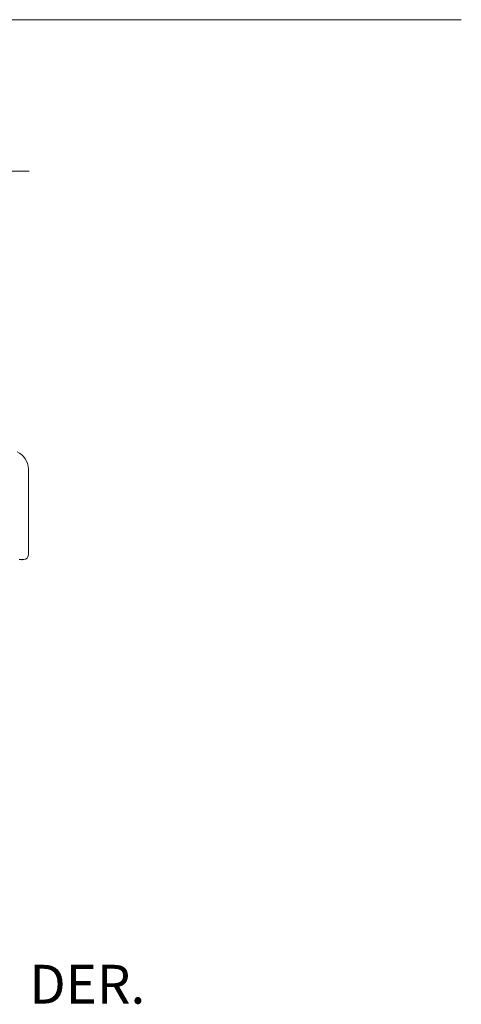
# Model space of a CAD drawing. Units: inches. Extents: x 2335 to 122951, y 2264 to 21820.
# Drawn here: x 19590 to 21039, y 16640 to 19873 of the extents above; entities that cross this region are included whole.
import ezdxf

# ---------------------------------------------------------------- set-up
doc = ezdxf.new("R2010")
doc.units = ezdxf.units.IN
doc.header["$MEASUREMENT"] = 0
doc.styles.add('PDF NeuzeitSLTStd-Book', font='arial.ttf')

msp = doc.modelspace()

# ---------------------------------------------------------------- linework, layer by layer
at = {"lineweight": 13}
for p, q in [((2482.8, 19873.3), (21039.4, 19873.3)), ((19620.4, 19376.2), (18632.1, 19376.2)), ((19618.1, 18398.3), (19618.1, 18398.3)), ((19618.1, 18398.3), (19618.1, 18398.2)), ((19618.1, 18398.2), (19618.1, 18398.2)), ((19618.1, 18398.2), (19618.1, 18398.2)), ((19618.1, 18398.2), (19618.1, 18398.1)), ((19618.1, 18398.1), (19618.1, 18398.1)), ((19618.1, 18398.1), (19618.1, 18398)), ((19618.1, 18398), (19618.1, 18397.8)), ((19618.1, 18397.8), (19618.1, 18397.5)), ((19618.1, 18397.5), (19618.1, 18397.2)), ((19618.1, 18397.2), (19618.1, 18396.9)), ((19618.1, 18396.9), (19618.1, 18396.4)), ((19618.1, 18396.4), (19618.1, 18396)), ((19618.1, 18396), (19618.1, 18395.5)), ((19618.1, 18395.5), (19618.1, 18395)), ((19618.1, 18395), (19618.1, 18394.5)), ((19618.1, 18394.5), (19618.1, 18393.9)), ((19618.1, 18393.9), (19618.1, 18393.4)), ((19618.1, 18393.4), (19618.1, 18392.8)), ((19618.1, 18392.8), (19618.1, 18392.1)), ((19618.1, 18392.1), (19618.1, 18391.5)), ((19618.1, 18391.5), (19618.1, 18390.8)), ((19618.1, 18390.8), (19618.1, 18390.1)), ((19618.1, 18390.1), (19618.1, 18389.4)), ((19618.1, 18389.4), (19618.1, 18388.8)), ((19618.1, 18388.8), (19618.1, 18388.3)), ((19618.1, 18388.3), (19618.1, 18387.9)), ((19618.1, 18387.9), (19618.1, 18387.5)), ((19618.1, 18387.5), (19618.1, 18387.1)), ((19618.1, 18387.1), (19618.1, 18385.2)), ((19618.1, 18385.2), (19618.1, 18383)), ((19618.1, 18383), (19618.1, 18373.2)), ((19618.1, 18373.2), (19618.1, 18115.7)), ((19596, 18100.6), (19588, 18100.6)), ((19603.1, 18100.6), (19596, 18100.6))]:
    msp.add_line(p, q, dxfattribs=at)
for centre, radius, start, end in [((19558, 18398.3), 60.2, 359.9995, 67.6325), ((19603.1, 18115.7), 15, 270.0383, 359.9619), ((19596, 18098.6), 2.02, 359.9726, 90.0284)]:
    msp.add_arc(centre, radius, start, end, dxfattribs=at)

# ---------------------------------------------------------------- texts
at = {"lineweight": 13, "style": 'PDF NeuzeitSLTStd-Book'}
msp.add_text('DER.', height=127.39, dxfattribs=at).set_placement((19621.3, 16642.6))

doc.saveas('drawing.dxf')
